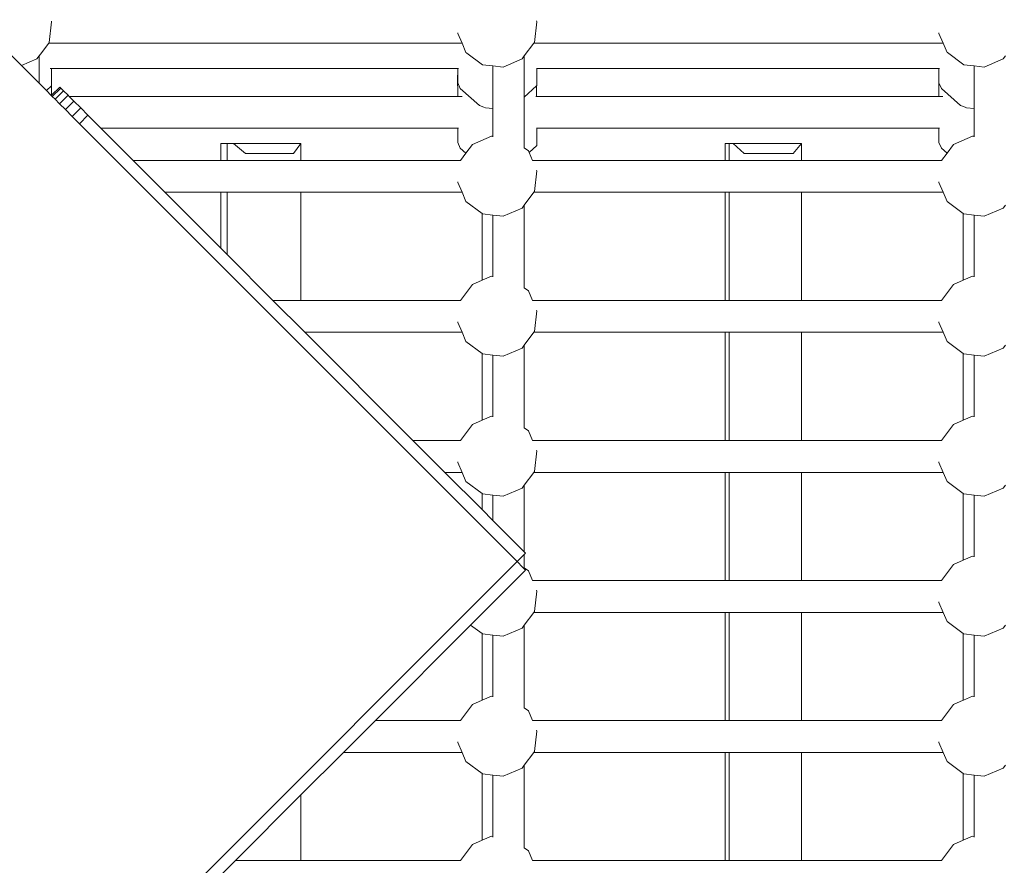
# Model space of a CAD drawing. Units: millimetres. Extents: x -13510 to 12491, y -3372 to 17186.
# Drawn here: x -1457 to -964, y 6212 to 6636 of the extents above; entities that cross this region are included whole.
import ezdxf

# ---------------------------------------------------------------- set-up
doc = ezdxf.new("R2010")
doc.units = ezdxf.units.MM
doc.layers.add('Toestel 2D', color=7, linetype='Continuous', lineweight=20)

# ---------------------------------------------------------------- blocks, each defined once
blk = doc.blocks.new('2507_')
at = {"color": 0}
for p, q in [((2042.936, 857.286), (2045.295, 854.927)), ((2046.692, 856.092), (2046.812, 857.121)), ((2046.812, 857.121), (2046.807, 857.154)), ((2071.009, 856.092), (2071.129, 857.121)), ((2071.129, 857.121), (2071.123, 857.165)), ((2067.171, 856.541), (2067.167, 856.573)), ((2067.171, 856.541), (2067.382, 856.052)), ((2091.292, 856.541), (2091.287, 856.574)), ((2091.292, 856.541), (2091.503, 856.052)), ((2046.244, 855.491), (2046.662, 856.052)), ((2046.662, 856.052), (2046.692, 856.092)), ((2067.382, 856.052), (2046.662, 856.052)), ((2067.382, 856.052), (2067.581, 855.591)), ((2070.5, 855.409), (2070.979, 856.052)), ((2070.979, 856.052), (2071.009, 856.092)), ((2071.019, 856.052), (2070.979, 856.052)), ((2071.019, 856.052), (2091.503, 856.052)), ((2091.503, 856.052), (2091.702, 855.591)), ((2046.074, 855.262), (2046.183, 855.409)), ((2046.183, 855.409), (2046.244, 855.491)), ((2046.183, 855.409), (2046.183, 854.039)), ((2067.581, 855.591), (2067.629, 855.555)), ((2067.629, 855.555), (2068.412, 854.972)), ((2070.391, 855.262), (2070.5, 855.409)), ((2070.5, 855.409), (2070.5, 853.345)), ((2091.702, 855.591), (2091.714, 855.582)), ((2091.714, 855.577), (2091.714, 855.582)), ((2091.714, 855.577), (2092.532, 854.972)), ((2094.511, 855.262), (2094.62, 855.409)), ((2045.295, 854.927), (2046.074, 855.262)), ((2045.295, 854.927), (2046.183, 854.039)), ((2068.412, 854.972), (2068.931, 854.912)), ((2068.931, 854.912), (2069.44, 854.852)), ((2068.931, 854.912), (2068.931, 852.774)), ((2069.44, 854.852), (2070.391, 855.262)), ((2092.532, 854.972), (2093.052, 854.912)), ((2093.052, 854.912), (2093.561, 854.852)), ((2093.052, 854.912), (2093.052, 852.774)), ((2093.561, 854.852), (2094.511, 855.262)), ((2046.81, 854.777), (2046.743, 854.777)), ((2046.812, 853.913), (2046.81, 854.777)), ((2067.17, 854.777), (2046.81, 854.777)), ((2067.163, 854.438), (2067.171, 854.445)), ((2067.166, 853.386), (2067.163, 854.438)), ((2067.211, 854.777), (2067.17, 854.777)), ((2067.171, 854.445), (2067.17, 854.777)), ((2067.171, 854.063), (2067.171, 854.445)), ((2071.127, 854.777), (2071.127, 854.792)), ((2071.129, 853.913), (2071.127, 854.777)), ((2071.127, 854.777), (2091.29, 854.777)), ((2091.284, 854.438), (2091.291, 854.445)), ((2091.286, 853.386), (2091.284, 854.438)), ((2091.31, 854.777), (2091.29, 854.777)), ((2091.291, 854.445), (2091.29, 854.777)), ((2091.292, 854.063), (2091.291, 854.445)), ((2046.183, 854.039), (2046.548, 853.674)), ((2046.805, 853.906), (2046.548, 853.674)), ((2046.812, 853.913), (2046.805, 853.906)), ((2046.806, 853.441), (2046.805, 853.906)), ((2067.292, 853.781), (2067.171, 854.063)), ((2071.122, 853.906), (2070.5, 853.345)), ((2071.129, 853.913), (2071.122, 853.906)), ((2071.123, 853.386), (2071.122, 853.906)), ((2091.412, 853.781), (2091.292, 854.063)), ((2046.548, 853.674), (2046.794, 853.428)), ((2046.806, 853.441), (2046.794, 853.428)), ((2046.794, 853.428), (2046.842, 853.38)), ((2047.218, 853.853), (2046.806, 853.441)), ((2047.266, 853.804), (2046.842, 853.38)), ((2046.842, 853.38), (2046.983, 853.239)), ((2047.407, 853.663), (2046.983, 853.239)), ((2047.632, 853.438), (2047.208, 853.014)), ((2047.266, 853.804), (2047.218, 853.853)), ((2047.266, 853.804), (2047.407, 853.663)), ((2047.632, 853.438), (2047.407, 853.663)), ((2047.684, 853.386), (2047.632, 853.438)), ((2047.684, 853.386), (2047.925, 853.146)), ((2047.684, 853.386), (2067.166, 853.386)), ((2067.383, 853.386), (2067.166, 853.386)), ((2067.292, 853.781), (2068.256, 852.927)), ((2071.123, 853.386), (2071.078, 853.386)), ((2071.123, 853.386), (2091.286, 853.386)), ((2091.484, 853.386), (2091.286, 853.386)), ((2091.412, 853.781), (2092.377, 852.927)), ((2046.983, 853.239), (2047.208, 853.014)), ((2047.501, 852.721), (2047.208, 853.014)), ((2047.925, 853.146), (2047.501, 852.721)), ((2048.266, 852.804), (2047.925, 853.146)), ((2068.256, 852.927), (2068.478, 852.845)), ((2070.5, 853.345), (2070.5, 850.811)), ((2092.377, 852.927), (2092.599, 852.845)), ((2047.501, 852.721), (2047.842, 852.38)), ((2048.266, 852.804), (2047.842, 852.38)), ((2048.632, 852.438), (2048.208, 852.014)), ((2048.632, 852.438), (2048.266, 852.804)), ((2048.632, 852.438), (2049.284, 851.786)), ((2068.478, 852.845), (2068.554, 852.818)), ((2068.554, 852.818), (2068.931, 852.774)), ((2068.931, 852.774), (2068.931, 852.342)), ((2092.599, 852.845), (2092.675, 852.818)), ((2092.675, 852.818), (2093.052, 852.774)), ((2093.052, 852.774), (2093.052, 852.342)), ((2048.208, 852.014), (2047.842, 852.38)), ((2070.144, 830.078), (2048.208, 852.014)), ((2068.931, 852.342), (2068.931, 851.383)), ((2093.052, 852.342), (2093.052, 851.383)), ((2050.891, 850.179), (2049.284, 851.786)), ((2049.284, 851.786), (2067.17, 851.786)), ((2067.171, 851.072), (2067.17, 851.786)), ((2067.211, 851.786), (2067.17, 851.786)), ((2071.127, 851.786), (2071.127, 851.802)), ((2071.129, 850.922), (2071.127, 851.786)), ((2071.127, 851.786), (2091.29, 851.786)), ((2091.292, 851.072), (2091.29, 851.786)), ((2091.31, 851.786), (2091.29, 851.786)), ((2055.61, 851.027), (2055.298, 851.027)), ((2055.298, 850.179), (2055.298, 851.027)), ((2055.61, 851.027), (2055.61, 850.179)), ((2055.61, 851.027), (2055.923, 851.027)), ((2056.522, 850.527), (2055.923, 851.027)), ((2055.923, 851.027), (2059.304, 851.027)), ((2059.304, 851.027), (2058.928, 850.527)), ((2059.304, 850.179), (2059.304, 851.027)), ((2067.292, 850.791), (2067.171, 851.072)), ((2067.574, 850.541), (2067.902, 850.982)), ((2067.902, 850.982), (2068.853, 851.392)), ((2068.853, 851.392), (2068.931, 851.383)), ((2068.931, 851.383), (2068.931, 851.354)), ((2071.129, 850.922), (2070.745, 850.575)), ((2080.577, 850.179), (2080.577, 851.027)), ((2080.772, 851.027), (2080.577, 851.027)), ((2080.772, 850.179), (2080.772, 851.027)), ((2080.772, 851.027), (2080.775, 851.027)), ((2080.775, 851.027), (2080.775, 850.179)), ((2080.775, 851.027), (2080.966, 851.027)), ((2081.53, 850.527), (2080.966, 851.027)), ((2080.966, 851.027), (2084.401, 851.027)), ((2084.401, 851.027), (2083.975, 850.527)), ((2084.401, 850.179), (2084.401, 851.027)), ((2091.412, 850.791), (2091.292, 851.072)), ((2091.694, 850.541), (2092.022, 850.982)), ((2092.022, 850.982), (2092.973, 851.392)), ((2092.973, 851.392), (2093.052, 851.383)), ((2093.052, 851.383), (2093.052, 851.354)), ((2056.522, 850.527), (2058.928, 850.527)), ((2067.292, 850.791), (2067.574, 850.541)), ((2067.304, 850.179), (2067.574, 850.541)), ((2070.5, 850.811), (2070.711, 850.653)), ((2070.5, 850.811), (2070.5, 850.788)), ((2070.711, 850.653), (2070.745, 850.575)), ((2070.745, 850.575), (2070.916, 850.179)), ((2081.53, 850.527), (2083.975, 850.527)), ((2091.412, 850.791), (2091.694, 850.541)), ((2091.425, 850.179), (2091.694, 850.541)), ((2055.298, 850.179), (2050.891, 850.179)), ((2050.891, 850.179), (2052.491, 848.579)), ((2055.61, 850.179), (2055.298, 850.179)), ((2055.61, 850.179), (2059.304, 850.179)), ((2067.304, 850.179), (2059.304, 850.179)), ((2067.314, 850.179), (2067.304, 850.179)), ((2070.916, 850.179), (2080.577, 850.179)), ((2080.577, 850.179), (2080.772, 850.179)), ((2080.775, 850.179), (2080.772, 850.179)), ((2084.401, 850.179), (2080.775, 850.179)), ((2091.425, 850.179), (2084.401, 850.179)), ((2091.434, 850.179), (2091.425, 850.179)), ((2071.009, 848.62), (2071.129, 849.648)), ((2071.129, 849.648), (2071.123, 849.692)), ((2067.171, 849.068), (2067.167, 849.1)), ((2067.171, 849.068), (2067.382, 848.579)), ((2091.292, 849.068), (2091.287, 849.101)), ((2091.292, 849.068), (2091.503, 848.579)), ((2055.298, 845.772), (2052.491, 848.579)), ((2055.298, 848.579), (2052.491, 848.579)), ((2055.298, 845.772), (2055.298, 848.579)), ((2055.61, 848.579), (2055.298, 848.579)), ((2055.61, 848.579), (2055.61, 845.46)), ((2059.304, 848.579), (2055.61, 848.579)), ((2059.304, 843.165), (2059.304, 848.579)), ((2067.382, 848.579), (2059.304, 848.579)), ((2067.382, 848.579), (2067.581, 848.118)), ((2070.5, 847.936), (2070.979, 848.579)), ((2070.979, 848.579), (2071.009, 848.62)), ((2070.979, 848.579), (2080.577, 848.579)), ((2080.577, 843.165), (2080.577, 848.579)), ((2080.772, 848.579), (2080.577, 848.579)), ((2080.772, 843.165), (2080.772, 848.579)), ((2080.775, 848.579), (2080.772, 848.579)), ((2080.775, 848.579), (2080.775, 843.165)), ((2084.401, 848.579), (2080.775, 848.579)), ((2084.401, 843.165), (2084.401, 848.579)), ((2091.503, 848.579), (2084.401, 848.579)), ((2091.503, 848.579), (2091.702, 848.118)), ((2067.581, 848.118), (2068.39, 847.516)), ((2091.702, 848.118), (2092.51, 847.516)), ((2068.39, 847.516), (2068.387, 844.176)), ((2068.39, 847.516), (2068.412, 847.5)), ((2068.412, 847.5), (2068.931, 847.439)), ((2069.44, 847.379), (2070.391, 847.789)), ((2070.391, 847.789), (2070.5, 847.936)), ((2070.5, 847.936), (2070.5, 843.796)), ((2092.51, 847.516), (2092.507, 844.176)), ((2092.51, 847.516), (2092.532, 847.5)), ((2092.532, 847.5), (2093.052, 847.439)), ((2093.561, 847.379), (2094.511, 847.789)), ((2094.511, 847.789), (2094.62, 847.936)), ((2068.931, 847.439), (2068.931, 844.368)), ((2068.931, 847.439), (2069.44, 847.379)), ((2093.052, 847.439), (2093.052, 844.368)), ((2093.052, 847.439), (2093.561, 847.379)), ((2055.298, 845.772), (2055.61, 845.46)), ((2055.61, 845.46), (2057.906, 843.165)), ((2067.902, 843.967), (2068.387, 844.176)), ((2068.387, 844.176), (2068.853, 844.377)), ((2068.853, 844.377), (2068.931, 844.368)), ((2068.931, 844.368), (2068.931, 844.339)), ((2092.022, 843.967), (2092.507, 844.176)), ((2092.507, 844.176), (2092.973, 844.377)), ((2092.973, 844.377), (2093.052, 844.368)), ((2093.052, 844.368), (2093.052, 844.339)), ((2067.304, 843.165), (2067.902, 843.967)), ((2070.5, 843.796), (2070.711, 843.639)), ((2070.5, 843.796), (2070.5, 843.774)), ((2070.711, 843.639), (2070.916, 843.165)), ((2091.425, 843.165), (2092.022, 843.967)), ((2057.906, 843.165), (2059.506, 841.565)), ((2057.906, 843.165), (2059.304, 843.165)), ((2067.304, 843.165), (2059.304, 843.165)), ((2067.314, 843.165), (2067.304, 843.165)), ((2070.916, 843.165), (2080.577, 843.165)), ((2080.577, 843.165), (2080.772, 843.165)), ((2080.775, 843.165), (2080.772, 843.165)), ((2084.401, 843.165), (2080.775, 843.165)), ((2091.425, 843.165), (2084.401, 843.165)), ((2091.434, 843.165), (2091.425, 843.165)), ((2071.009, 841.605), (2071.129, 842.633)), ((2071.129, 842.633), (2071.123, 842.677)), ((2067.171, 842.054), (2067.167, 842.086)), ((2067.171, 842.054), (2067.382, 841.565)), ((2091.292, 842.054), (2091.287, 842.087)), ((2091.292, 842.054), (2091.503, 841.565)), ((2067.382, 841.565), (2059.506, 841.565)), ((2064.92, 836.15), (2059.506, 841.565)), ((2067.382, 841.565), (2067.581, 841.103)), ((2070.5, 840.921), (2070.979, 841.565)), ((2070.979, 841.565), (2071.009, 841.605)), ((2070.979, 841.565), (2080.577, 841.565)), ((2080.577, 836.15), (2080.577, 841.565)), ((2080.772, 841.565), (2080.577, 841.565)), ((2080.772, 836.15), (2080.772, 841.565)), ((2080.775, 841.565), (2080.772, 841.565)), ((2080.775, 841.565), (2080.775, 836.15)), ((2084.401, 841.565), (2080.775, 841.565)), ((2084.401, 836.15), (2084.401, 841.565)), ((2091.503, 841.565), (2084.401, 841.565)), ((2091.503, 841.565), (2091.702, 841.103)), ((2067.581, 841.103), (2068.386, 840.504)), ((2091.702, 841.103), (2092.507, 840.504)), ((2069.44, 840.365), (2070.391, 840.775)), ((2070.391, 840.775), (2070.5, 840.921)), ((2070.5, 840.921), (2070.5, 836.782)), ((2093.561, 840.365), (2094.511, 840.775)), ((2094.511, 840.775), (2094.62, 840.921)), ((2068.386, 840.504), (2068.412, 840.485)), ((2068.386, 840.504), (2068.386, 837.162)), ((2068.412, 840.485), (2068.931, 840.424)), ((2068.931, 840.424), (2069.44, 840.365)), ((2068.931, 840.424), (2068.931, 837.354)), ((2092.507, 840.504), (2092.532, 840.485)), ((2092.507, 840.504), (2092.507, 837.162)), ((2092.532, 840.485), (2093.052, 840.424)), ((2093.052, 840.424), (2093.561, 840.365)), ((2093.052, 840.424), (2093.052, 837.354)), ((2067.902, 836.953), (2068.386, 837.162)), ((2068.386, 837.162), (2068.853, 837.363)), ((2068.853, 837.363), (2068.931, 837.354)), ((2068.931, 837.354), (2068.931, 837.325)), ((2092.022, 836.953), (2092.507, 837.162)), ((2092.507, 837.162), (2092.973, 837.363)), ((2092.973, 837.363), (2093.052, 837.354)), ((2093.052, 837.354), (2093.052, 837.325)), ((2067.304, 836.15), (2067.902, 836.953)), ((2070.5, 836.782), (2070.711, 836.624)), ((2070.5, 836.782), (2070.5, 836.759)), ((2070.711, 836.624), (2070.916, 836.15)), ((2091.425, 836.15), (2092.022, 836.953)), ((2067.304, 836.15), (2064.92, 836.15)), ((2064.92, 836.15), (2066.52, 834.55)), ((2067.314, 836.15), (2067.304, 836.15)), ((2070.916, 836.15), (2080.577, 836.15)), ((2080.577, 836.15), (2080.772, 836.15)), ((2080.775, 836.15), (2080.772, 836.15)), ((2084.401, 836.15), (2080.775, 836.15)), ((2091.425, 836.15), (2084.401, 836.15)), ((2091.434, 836.15), (2091.425, 836.15)), ((2071.009, 834.591), (2071.129, 835.619)), ((2071.129, 835.619), (2071.123, 835.663)), ((2067.171, 835.039), (2067.167, 835.071)), ((2067.171, 835.039), (2067.382, 834.55)), ((2091.292, 835.039), (2091.287, 835.072)), ((2091.292, 835.039), (2091.503, 834.55)), ((2068.386, 832.684), (2066.52, 834.55)), ((2067.382, 834.55), (2066.52, 834.55)), ((2067.382, 834.55), (2067.581, 834.089)), ((2070.5, 833.907), (2070.979, 834.55)), ((2070.979, 834.55), (2071.009, 834.591)), ((2070.979, 834.55), (2080.577, 834.55)), ((2080.577, 829.136), (2080.577, 834.55)), ((2080.772, 834.55), (2080.577, 834.55)), ((2080.772, 829.136), (2080.772, 834.55)), ((2080.775, 834.55), (2080.772, 834.55)), ((2080.775, 834.55), (2080.775, 829.136)), ((2084.401, 834.55), (2080.775, 834.55)), ((2084.401, 829.136), (2084.401, 834.55)), ((2091.503, 834.55), (2084.401, 834.55)), ((2091.503, 834.55), (2091.702, 834.089)), ((2067.581, 834.089), (2068.386, 833.489)), ((2069.44, 833.35), (2070.391, 833.76)), ((2070.391, 833.76), (2070.5, 833.907)), ((2070.5, 833.907), (2070.5, 830.571)), ((2091.702, 834.089), (2092.507, 833.489)), ((2093.561, 833.35), (2094.511, 833.76)), ((2094.511, 833.76), (2094.62, 833.907)), ((2068.386, 832.684), (2068.386, 833.489)), ((2068.386, 833.489), (2068.412, 833.471)), ((2068.412, 833.471), (2068.931, 833.41)), ((2068.931, 833.41), (2068.931, 832.139)), ((2068.931, 833.41), (2069.44, 833.35)), ((2092.507, 833.489), (2092.532, 833.471)), ((2092.507, 830.149), (2092.507, 833.489)), ((2092.532, 833.471), (2093.052, 833.41)), ((2093.052, 833.41), (2093.561, 833.35)), ((2093.052, 833.41), (2093.052, 830.339)), ((2068.386, 832.684), (2068.931, 832.139)), ((2068.931, 832.139), (2070.5, 830.571)), ((2070.144, 830.078), (2070.5, 830.433)), ((2070.569, 830.502), (2070.5, 830.571)), ((2070.5, 830.433), (2070.569, 830.502)), ((2070.5, 830.433), (2070.5, 829.767)), ((2092.507, 830.149), (2092.973, 830.348)), ((2092.973, 830.348), (2093.052, 830.339)), ((2093.052, 830.339), (2093.052, 830.31)), ((2070.144, 830.078), (2048.208, 808.141)), ((2070.434, 829.788), (2070.144, 830.078)), ((2070.569, 829.653), (2070.434, 829.788)), ((2070.5, 829.767), (2070.711, 829.61)), ((2070.5, 829.767), (2070.5, 829.745)), ((2091.425, 829.136), (2092.022, 829.938)), ((2092.022, 829.938), (2092.507, 830.149)), ((2070.569, 829.653), (2067.815, 826.9)), ((2070.711, 829.61), (2070.916, 829.136)), ((2070.916, 829.136), (2080.577, 829.136)), ((2080.577, 829.136), (2080.772, 829.136)), ((2080.775, 829.136), (2080.772, 829.136)), ((2084.401, 829.136), (2080.775, 829.136)), ((2091.425, 829.136), (2084.401, 829.136)), ((2091.434, 829.136), (2091.425, 829.136)), ((2071.009, 827.576), (2071.129, 828.604)), ((2071.129, 828.604), (2071.123, 828.648)), ((2091.292, 828.025), (2091.287, 828.058)), ((2091.292, 828.025), (2091.503, 827.536)), ((2070.5, 826.892), (2070.979, 827.536)), ((2070.979, 827.536), (2071.009, 827.576)), ((2070.979, 827.536), (2080.577, 827.536)), ((2080.577, 822.121), (2080.577, 827.536)), ((2080.772, 827.536), (2080.577, 827.536)), ((2080.772, 822.121), (2080.772, 827.536)), ((2080.775, 827.536), (2080.772, 827.536)), ((2080.775, 827.536), (2080.775, 822.121)), ((2084.401, 827.536), (2080.775, 827.536)), ((2084.401, 822.121), (2084.401, 827.536)), ((2091.503, 827.536), (2084.401, 827.536)), ((2091.503, 827.536), (2091.702, 827.074)), ((2067.815, 826.9), (2063.037, 822.121)), ((2067.815, 826.9), (2068.386, 826.475)), ((2069.44, 826.336), (2070.391, 826.746)), ((2070.391, 826.746), (2070.5, 826.892)), ((2070.5, 826.892), (2070.5, 822.753)), ((2091.702, 827.074), (2092.507, 826.475)), ((2093.561, 826.336), (2094.511, 826.746)), ((2094.511, 826.746), (2094.62, 826.892)), ((2068.386, 826.475), (2068.412, 826.456)), ((2068.386, 823.133), (2068.386, 826.475)), ((2068.412, 826.456), (2068.931, 826.395)), ((2068.931, 826.395), (2069.44, 826.336)), ((2068.931, 826.395), (2068.931, 823.325)), ((2092.507, 826.475), (2092.532, 826.456)), ((2092.507, 823.133), (2092.507, 826.475)), ((2092.532, 826.456), (2093.052, 826.395)), ((2093.052, 826.395), (2093.052, 823.325)), ((2093.052, 826.395), (2093.561, 826.336)), ((2068.398, 823.138), (2068.853, 823.334)), ((2068.853, 823.334), (2068.931, 823.325)), ((2068.931, 823.325), (2068.931, 823.296)), ((2092.518, 823.138), (2092.973, 823.334)), ((2092.973, 823.334), (2093.052, 823.325)), ((2093.052, 823.325), (2093.052, 823.296)), ((2067.304, 822.121), (2067.902, 822.924)), ((2067.902, 822.924), (2068.386, 823.133)), ((2068.386, 823.133), (2068.398, 823.138)), ((2091.425, 822.121), (2092.022, 822.924)), ((2092.022, 822.924), (2092.507, 823.133)), ((2092.507, 823.133), (2092.518, 823.138)), ((2070.5, 822.753), (2070.711, 822.595)), ((2070.5, 822.753), (2070.5, 822.73)), ((2070.711, 822.595), (2070.916, 822.121)), ((2063.037, 822.121), (2061.437, 820.521)), ((2067.304, 822.121), (2063.037, 822.121)), ((2067.314, 822.121), (2067.304, 822.121)), ((2070.916, 822.121), (2080.577, 822.121)), ((2080.577, 822.121), (2080.772, 822.121)), ((2080.775, 822.121), (2080.772, 822.121)), ((2084.401, 822.121), (2080.775, 822.121)), ((2091.425, 822.121), (2084.401, 822.121)), ((2091.434, 822.121), (2091.425, 822.121)), ((2071.009, 820.562), (2071.129, 821.59)), ((2071.129, 821.59), (2071.123, 821.634)), ((2067.171, 821.01), (2067.167, 821.042)), ((2067.171, 821.01), (2067.382, 820.521)), ((2091.292, 821.01), (2091.287, 821.043)), ((2091.292, 821.01), (2091.503, 820.521)), ((2061.437, 820.521), (2059.304, 818.388)), ((2067.382, 820.521), (2061.437, 820.521)), ((2067.382, 820.521), (2067.581, 820.06)), ((2070.5, 819.878), (2070.979, 820.521)), ((2070.979, 820.521), (2071.009, 820.562)), ((2070.979, 820.521), (2080.577, 820.521)), ((2080.577, 815.107), (2080.577, 820.521)), ((2080.772, 820.521), (2080.577, 820.521)), ((2080.772, 815.107), (2080.772, 820.521)), ((2080.775, 820.521), (2080.772, 820.521)), ((2080.775, 820.521), (2080.775, 815.107)), ((2084.401, 820.521), (2080.775, 820.521)), ((2084.401, 815.107), (2084.401, 820.521)), ((2091.503, 820.521), (2084.401, 820.521)), ((2091.503, 820.521), (2091.702, 820.06)), ((2067.581, 820.06), (2068.386, 819.461)), ((2070.391, 819.731), (2070.5, 819.878)), ((2070.5, 819.878), (2070.5, 815.738)), ((2091.702, 820.06), (2092.507, 819.461)), ((2094.511, 819.731), (2094.62, 819.878)), ((2068.386, 819.461), (2068.412, 819.442)), ((2068.386, 819.461), (2068.386, 816.118)), ((2068.412, 819.442), (2068.931, 819.381)), ((2068.931, 819.381), (2069.44, 819.321)), ((2068.931, 819.381), (2068.931, 816.31)), ((2069.44, 819.321), (2070.391, 819.731)), ((2092.507, 819.461), (2092.532, 819.442)), ((2092.507, 819.461), (2092.507, 816.118)), ((2092.532, 819.442), (2093.052, 819.381)), ((2093.052, 819.381), (2093.052, 816.31)), ((2093.052, 819.381), (2093.561, 819.321)), ((2093.561, 819.321), (2094.511, 819.731)), ((2059.304, 818.388), (2056.022, 815.107)), ((2059.304, 815.107), (2059.304, 818.388)), ((2067.304, 815.107), (2067.902, 815.909)), ((2067.902, 815.909), (2068.386, 816.118)), ((2068.386, 816.118), (2068.853, 816.319)), ((2068.853, 816.319), (2068.931, 816.31)), ((2068.931, 816.31), (2068.931, 816.281)), ((2091.425, 815.107), (2092.022, 815.909)), ((2092.022, 815.909), (2092.507, 816.118)), ((2092.507, 816.118), (2092.973, 816.319)), ((2092.973, 816.319), (2093.052, 816.31)), ((2093.052, 816.31), (2093.052, 816.281)), ((2070.5, 815.738), (2070.711, 815.581)), ((2070.5, 815.738), (2070.5, 815.716)), ((2070.711, 815.581), (2070.916, 815.107)), ((2056.022, 815.107), (2054.422, 813.507)), ((2056.022, 815.107), (2059.304, 815.107)), ((2067.304, 815.107), (2059.304, 815.107)), ((2067.314, 815.107), (2067.304, 815.107)), ((2070.916, 815.107), (2080.577, 815.107)), ((2080.577, 815.107), (2080.772, 815.107)), ((2080.775, 815.107), (2080.772, 815.107)), ((2084.401, 815.107), (2080.775, 815.107)), ((2091.425, 815.107), (2084.401, 815.107)), ((2091.434, 815.107), (2091.425, 815.107))]:
    blk.add_line(p, q, dxfattribs=at)
blk = doc.blocks.new('VPL-21-2507')
at = {"layer": 'Toestel 2D', "color": 0, "xscale": 10, "yscale": 10, "zscale": 10}
blk.add_blockref('2507_', (-21909.21, -1936.29), dxfattribs=at)

msp = doc.modelspace()

# ---------------------------------------------------------------- block references
msp.add_blockref('VPL-21-2507', (0, 0))

doc.saveas('drawing.dxf')
